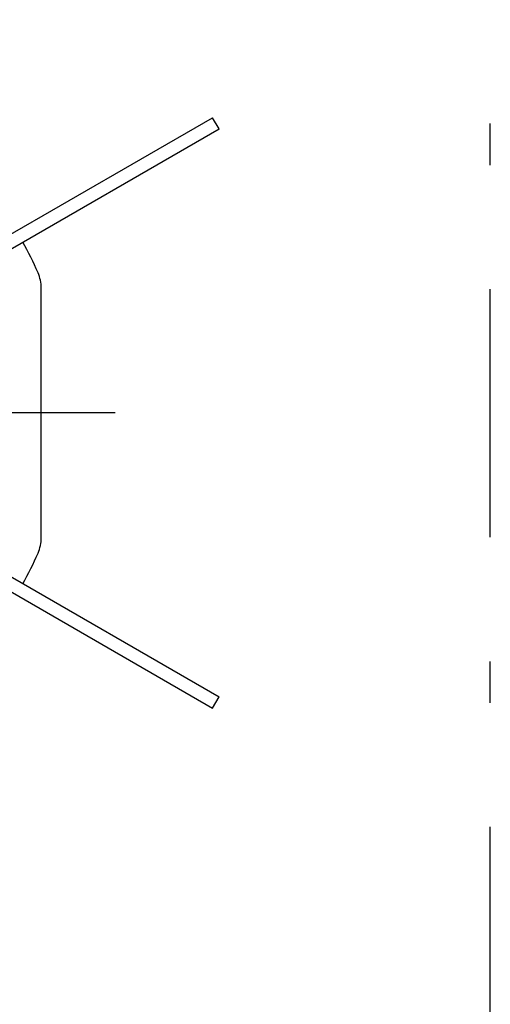
# Model space of a CAD drawing. Extents: x 176 to 4564, y 298 to 3062.
# Drawn here: x 1019 to 1110, y 2263 to 2454 of the extents above; entities that cross this region are included whole.
import ezdxf

# ---------------------------------------------------------------- set-up
doc = ezdxf.new("R2010")
doc.units = 0
doc.header["$LTSCALE"] = 8
doc.header["$MEASUREMENT"] = 0
doc.linetypes.add('CENTER', pattern=[13, 6, -3, 1, -3])
doc.layers.add('0-4NoLayerName_002', color=7, linetype='CONTINUOUS')
doc.layers.add('0-5NoLayerName_003', color=7, linetype='CONTINUOUS')

msp = doc.modelspace()

# ---------------------------------------------------------------- linework, layer by layer
at = {"layer": '0-4NoLayerName_002', "color": 7, "linetype": 'CONTINUOUS'}
for p, q in [((1001.0496, 2402.5392), (1056.4752, 2434.5392)), ((1056.4408, 2434.52), (1056.4752, 2434.5392)), ((1057.7248, 2432.3744), (1056.4752, 2434.5392)), ((1002.2992, 2400.3744), (1057.7248, 2432.3744)), ((1057.6912, 2432.3544), (1057.7248, 2432.3744)), ((1023.3552, 2353.3216), (1023.3552, 2401.592)), ((1002.2992, 2354.5392), (1057.7248, 2322.5392)), ((1001.0496, 2352.3744), (1056.4752, 2320.3744)), ((1056.4752, 2320.3744), (1057.7248, 2322.5392)), ((1057.6912, 2322.5592), (1057.7248, 2322.5392)), ((1056.4408, 2320.3944), (1056.4752, 2320.3744))]:
    msp.add_line(p, q, dxfattribs=at)
for centre, radius, start, end in [((960.1056, 2377.4568), 68.2504, 23.409, 28.951), ((1015.8552, 2401.592), 7.5, 0, 23.409), ((1015.8552, 2353.3216), 7.5, 336.591, 360), ((960.1056, 2377.4568), 68.2504, 331.049, 336.591)]:
    msp.add_arc(centre, radius, start, end, dxfattribs=at)
at = {"layer": '0-5NoLayerName_003', "color": 7, "linetype": 'CENTER'}
for p, q in [((1110.1056, 2145.4056), (1110.1056, 2700.1528)), ((1037.6136, 2377.4568), (875.6136, 2377.4568))]:
    msp.add_line(p, q, dxfattribs=at)

doc.saveas('drawing.dxf')
